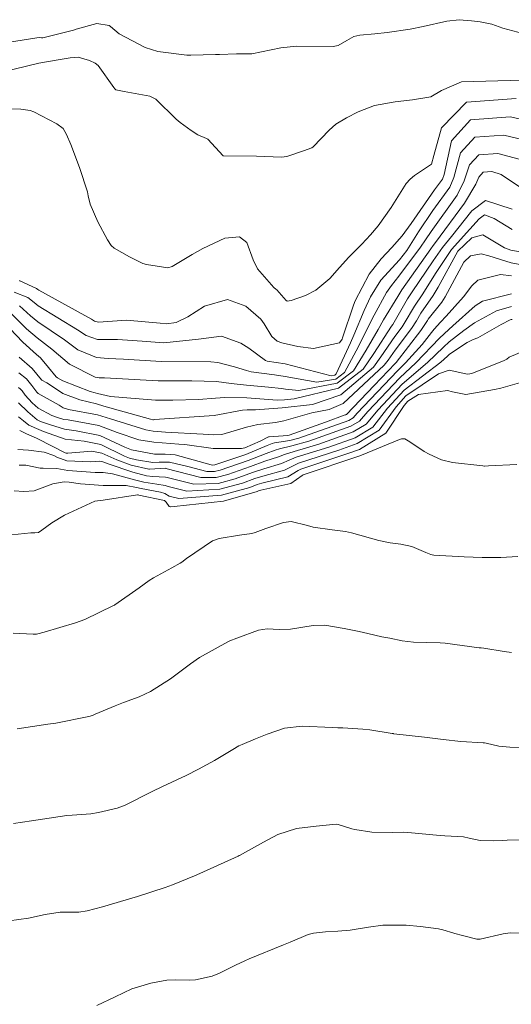
# Model space of a CAD drawing. Units: metres. Extents: x 753110 to 764807, y 8154290 to 8156740.
# Drawn here: x 759738 to 759756, y 8155031 to 8155067 of the extents above; entities that cross this region are included whole.
import ezdxf

# ---------------------------------------------------------------- set-up
doc = ezdxf.new("R2010")
doc.units = ezdxf.units.M
doc.header["$LTSCALE"] = 25
doc.layers.add('Curva Indice', color=36, linetype='Continuous')

msp = doc.modelspace()

# ---------------------------------------------------------------- linework, layer by layer
at = {"layer": 'Curva Indice', "color": 36, "linetype": 'Continuous', "lineweight": 13}
for points in [[(759756.61, 8155066.8015, 72.5), (759755.8726, 8155067.0038, 72.5), (759755.4635, 8155067.1421, 72.5), (759755.0415, 8155067.2297, 72.5), (759754.7172, 8155067.2765, 72.5), (759754.2553, 8155067.3139, 72.5), (759753.8015, 8155067.2644, 72.5), (759752.9207, 8155067.0597, 72.5), (759752.4486, 8155066.9594, 72.5), (759751.5905, 8155066.84, 72.5), (759751.1333, 8155066.7906, 72.5), (759750.5827, 8155066.7391, 72.5), (759750.3517, 8155066.6924, 72.5), (759750.1002, 8155066.5436, 72.5), (759749.7776, 8155066.352, 72.5), (759749.593, 8155066.3159, 72.5), (759748.2341, 8155066.336, 72.5), (759747.6547, 8155066.2665, 72.5), (759746.5791, 8155066.0514, 72.5), (759746.3462, 8155066.0438, 72.5), (759746.2137, 8155066.051, 72.5), (759746.01, 8155066.0449, 72.5), (759745.3794, 8155066.0175, 72.5), (759745.2272, 8155066.0201, 72.5), (759744.3176, 8155066.003, 72.5), (759744.1758, 8155066.0043, 72.5), (759743.0923, 8155066.1392, 72.5), (759742.6322, 8155066.2828, 72.5), (759741.6658, 8155066.7846, 72.5), (759741.3383, 8155067.0584, 72.5), (759741.2891, 8155067.0967, 72.5), (759740.8368, 8155067.1786, 72.5), (759740.065, 8155066.9576, 72.5), (759739.9693, 8155066.9241, 72.5), (759738.834, 8155066.6353, 72.5), (759738.7888, 8155066.6363, 72.5), (759738.7209, 8155066.6484, 72.5), (759738.6128, 8155066.6396, 72.5), (759736.1254, 8155066.2409, 72.5)], [(759756.5886, 8155065.0743, 70), (759754.3488, 8155065.01, 70), (759753.6006, 8155064.6824, 70), (759753.2113, 8155064.4519, 70), (759752.53, 8155064.3373, 70), (759751.8842, 8155064.2688, 70), (759751.1207, 8155064.138, 70), (759750.5198, 8155063.8946, 70), (759750.0792, 8155063.6724, 70), (759749.6934, 8155063.4432, 70), (759749.4453, 8155063.221, 70), (759748.8519, 8155062.6049, 70), (759748.7986, 8155062.5647, 70), (759748.4915, 8155062.4465, 70), (759747.8755, 8155062.2441, 70), (759747.6723, 8155062.2191, 70), (759746.753, 8155062.2505, 70), (759745.5203, 8155062.2611, 70), (759745.5128, 8155062.2649, 70), (759744.9477, 8155062.8879, 70), (759744.9031, 8155062.9129, 70), (759744.5755, 8155063.039, 70), (759744.3252, 8155063.2022, 70), (759743.927, 8155063.5033, 70), (759743.7809, 8155063.6267, 70), (759743.027, 8155064.3717, 70), (759742.8039, 8155064.4756, 70), (759741.8465, 8155064.6516, 70), (759741.5374, 8155064.7154, 70), (759741.504, 8155064.7473, 70), (759741.4674, 8155064.8037, 70), (759740.8798, 8155065.6139, 70), (759740.7763, 8155065.6966, 70), (759740.5615, 8155065.8006, 70), (759740.1508, 8155065.9231, 70), (759739.847, 8155065.9, 70), (759739.4773, 8155065.8336, 70), (759738.6884, 8155065.6992, 70), (759736.8966, 8155065.2748, 70)], [(759756.3646, 8155064.3952, 67.5), (759754.5277, 8155064.2548, 67.5), (759753.6057, 8155063.3042, 67.5), (759753.3236, 8155062.2794, 67.5), (759753.2294, 8155061.9571, 67.5), (759752.5976, 8155061.5341, 67.5), (759752.4402, 8155061.4034, 67.5), (759752.3, 8155061.2352, 67.5), (759751.743, 8155060.3481, 67.5), (759751.2617, 8155059.6635, 67.5), (759750.9728, 8155059.3408, 67.5), (759750.6468, 8155058.9927, 67.5), (759750.165, 8155058.5032, 67.5), (759749.8226, 8155058.1267, 67.5), (759749.4642, 8155057.7169, 67.5), (759748.954, 8155057.2829, 67.5), (759748.5642, 8155057.0853, 67.5), (759748.035, 8155056.9061, 67.5), (759747.8836, 8155056.8713, 67.5), (759747.8697, 8155056.8837, 67.5), (759747.8551, 8155056.9039, 67.5), (759747.5036, 8155057.2939, 67.5), (759747.4683, 8155057.3252, 67.5), (759747.396, 8155057.3863, 67.5), (759746.7882, 8155058.0729, 67.5), (759746.6283, 8155058.4093, 67.5), (759746.3902, 8155059.0547, 67.5), (759746.1237, 8155059.2666, 67.5), (759745.5722, 8155059.2155, 67.5), (759744.7641, 8155058.8288, 67.5), (759744.3739, 8155058.6007, 67.5), (759743.6322, 8155058.1615, 67.5), (759743.4716, 8155058.1153, 67.5), (759742.6809, 8155058.2327, 67.5), (759742.5449, 8155058.2718, 67.5), (759742.0458, 8155058.5148, 67.5), (759741.4789, 8155058.8376, 67.5), (759741.3686, 8155058.9433, 67.5), (759741.2322, 8155059.1542, 67.5), (759740.8698, 8155059.8136, 67.5), (759740.5861, 8155060.4761, 67.5), (759740.5186, 8155060.7794, 67.5), (759740.4866, 8155060.9248, 67.5), (759740.1913, 8155061.8337, 67.5), (759739.9121, 8155062.5823, 67.5), (759739.895, 8155062.6227, 67.5), (759739.8692, 8155062.6808, 67.5), (759739.7121, 8155063.0619, 67.5), (759739.5897, 8155063.2733, 67.5), (759739.3577, 8155063.4568, 67.5), (759738.5013, 8155063.9014, 67.5), (759738.3657, 8155063.9487, 67.5), (759738.0171, 8155063.9937, 67.5), (759737.1253, 8155064.0112, 67.5)], [(759757.8542, 8155063.3448, 65), (759756.1406, 8155063.716, 65), (759754.6817, 8155063.6043, 65), (759753.9682, 8155062.8248, 65), (759753.6962, 8155061.5671, 65), (759753.634, 8155061.4031, 65), (759753.3477, 8155061.0055, 65), (759752.4773, 8155059.7592, 65), (759752.1409, 8155059.2952, 65), (759751.7683, 8155058.863, 65), (759751.3673, 8155058.4434, 65), (759750.9228, 8155057.8791, 65), (759750.4043, 8155056.8829, 65), (759750.3467, 8155056.7274, 65), (759749.9373, 8155055.5214, 65), (759749.918, 8155055.4728, 65), (759749.8259, 8155055.3289, 65), (759748.8577, 8155055.1188, 65), (759748.2877, 8155055.2006, 65), (759747.6863, 8155055.3293, 65), (759747.5108, 8155055.3903, 65), (759747.3129, 8155055.5672, 65), (759747.0352, 8155056.0406, 65), (759746.9063, 8155056.2122, 65), (759746.3577, 8155056.6919, 65), (759745.6721, 8155056.9383, 65), (759744.8262, 8155056.6875, 65), (759744.2116, 8155056.2936, 65), (759743.7794, 8155056.0804, 65), (759743.4146, 8155056.0337, 65), (759743.1835, 8155056.0555, 65), (759741.9318, 8155056.1686, 65), (759740.8958, 8155056.092, 65), (759740.7475, 8155056.1301, 65), (759740.6339, 8155056.2034, 65), (759738.6845, 8155057.289, 65), (759738.6556, 8155057.3117, 65), (759738.6076, 8155057.3459, 65), (759737.9878, 8155057.6265, 65), (759737.9681, 8155057.6392, 65)], [(759757.1574, 8155062.7368, 62.5), (759755.9165, 8155063.0368, 62.5), (759754.8357, 8155062.9543, 62.5), (759754.3071, 8155062.3766, 62.5), (759754.0583, 8155061.4589, 62.5), (759753.9066, 8155061.1072, 62.5), (759753.2833, 8155060.2369, 62.5), (759752.75, 8155059.45, 62.5), (759752.3217, 8155058.7543, 62.5), (759752.0483, 8155058.4045, 62.5), (759751.3556, 8155057.6548, 62.5), (759750.9678, 8155057.0344, 62.5), (759750.7389, 8155056.5341, 62.5), (759750.3535, 8155055.6187, 62.5), (759750.227, 8155055.3316, 62.5), (759749.7055, 8155054.1755, 62.5), (759749.6481, 8155054.1262, 62.5), (759749.52, 8155054.1104, 62.5), (759747.8091, 8155054.5511, 62.5), (759747.1475, 8155054.655, 62.5), (759747.0882, 8155054.6752, 62.5), (759746.4657, 8155055.13, 62.5), (759746.1751, 8155055.3191, 62.5), (759745.4532, 8155055.5803, 62.5), (759744.6047, 8155055.4612, 62.5), (759743.3149, 8155055.3367, 62.5), (759742.5117, 8155055.3958, 62.5), (759741.5965, 8155055.4581, 62.5), (759740.8583, 8155055.4598, 62.5), (759740.4379, 8155055.6018, 62.5), (759740.1248, 8155055.8184, 62.5), (759738.6657, 8155056.704, 62.5), (759738.5153, 8155056.8234, 62.5), (759738.2809, 8155057.0163, 62.5), (759737.7782, 8155057.2057, 62.5)], [(759756.4766, 8155062.1427, 60), (759755.6925, 8155062.3577, 60), (759754.9897, 8155062.3038, 60), (759754.6458, 8155061.9285, 60), (759754.4456, 8155061.3431, 60), (759754.1788, 8155060.8116, 60), (759753.2185, 8155059.4616, 60), (759753.0112, 8155059.154, 60), (759752.8305, 8155058.8802, 60), (759752.0277, 8155057.8022, 60), (759751.7451, 8155057.4528, 60), (759751.5709, 8155057.1966, 60), (759751.1096, 8155056.3513, 60), (759750.7917, 8155055.721, 60), (759750.5243, 8155055.1957, 60), (759750.0055, 8155054.2304, 60), (759749.6928, 8155053.9788, 60), (759748.9893, 8155053.8716, 60), (759747.8165, 8155054.0825, 60), (759747.4118, 8155054.1478, 60), (759746.5487, 8155054.2592, 60), (759746.3817, 8155054.3009, 60), (759745.9405, 8155054.4437, 60), (759745.3186, 8155054.6009, 60), (759745.0583, 8155054.6285, 60), (759743.2147, 8155054.6363, 60), (759741.8224, 8155054.719, 60), (759741.2616, 8155054.7481, 60), (759740.8182, 8155054.7835, 60), (759740.1286, 8155055.0738, 60), (759739.6339, 8155055.447, 60), (759738.6467, 8155056.1148, 60), (759738.375, 8155056.3349, 60), (759737.9711, 8155056.7038, 60)], [(759756.7478, 8155060.9444, 57.5), (759755.8176, 8155061.5676, 57.5), (759755.4684, 8155061.6783, 57.5), (759755.1437, 8155061.6535, 57.5), (759754.9849, 8155061.4801, 57.5), (759754.869, 8155061.2166, 57.5), (759754.4514, 8155060.5156, 57.5), (759753.383, 8155059.0466, 57.5), (759753.3006, 8155058.9385, 57.5), (759753.2066, 8155058.8118, 57.5), (759752.1336, 8155057.2927, 57.5), (759752.092, 8155057.2292, 57.5), (759751.9846, 8155057.0547, 57.5), (759751.4597, 8155056.1788, 57.5), (759751.2573, 8155055.8297, 57.5), (759750.8128, 8155055.0639, 57.5), (759750.338, 8155054.2912, 57.5), (759749.7376, 8155053.831, 57.5), (759748.3171, 8155053.5691, 57.5), (759747.8238, 8155053.6134, 57.5), (759747.6777, 8155053.6374, 57.5), (759747.1907, 8155053.6827, 57.5), (759746.3765, 8155053.7575, 57.5), (759745.8063, 8155053.8254, 57.5), (759745.2743, 8155053.8933, 57.5), (759744.3566, 8155053.92, 57.5), (759743.113, 8155053.9255, 57.5), (759741.1211, 8155054.0304, 57.5), (759740.9264, 8155054.0376, 57.5), (759740.7754, 8155054.0621, 57.5), (759739.8191, 8155054.5456, 57.5), (759739.1681, 8155055.0947, 57.5), (759738.6275, 8155055.5173, 57.5), (759738.2347, 8155055.8464, 57.5), (759737.6726, 8155056.4028, 57.5)], [(759756.2267, 8155060.2931, 55), (759755.2359, 8155060.615, 55), (759754.724, 8155060.2196, 55), (759753.9782, 8155059.2794, 55), (759753.6385, 8155058.8632, 55), (759753.291, 8155058.3724, 55), (759752.5199, 8155057.2223, 55), (759752.3473, 8155056.9587, 55), (759751.8965, 8155056.1857, 55), (759751.7983, 8155056.0118, 55), (759751.7563, 8155055.9463, 55), (759751.0931, 8155054.9358, 55), (759750.6977, 8155054.3569, 55), (759749.7912, 8155053.6537, 55), (759748.1429, 8155053.2524, 55), (759747.7886, 8155053.2179, 55), (759747.5165, 8155053.2082, 55), (759746.394, 8155053.2939, 55), (759745.5721, 8155053.3091, 55), (759745.2337, 8155053.2824, 55), (759744.5984, 8155053.2342, 55), (759743.6464, 8155053.2027, 55), (759743.0099, 8155053.2052, 55), (759741.3409, 8155053.3347, 55), (759740.8644, 8155053.4467, 55), (759740.7737, 8155053.4729, 55), (759740.5838, 8155053.528, 55), (759739.5716, 8155053.9216, 55), (759739.3758, 8155054.0361, 55), (759739.3326, 8155054.0732, 55), (759739.0477, 8155054.4116, 55), (759738.7458, 8155054.7752, 55), (759738.6076, 8155054.8994, 55), (759738.0945, 8155055.3581, 55), (759737.3817, 8155056.1093, 55)], [(759756.2221, 8155059.5307, 52.5), (759755.5565, 8155059.9465, 52.5), (759755.1906, 8155060.0736, 52.5), (759754.9964, 8155059.9239, 52.5), (759754.6578, 8155059.5453, 52.5), (759753.9762, 8155058.7879, 52.5), (759753.3812, 8155057.903, 52.5), (759752.9064, 8155057.1519, 52.5), (759752.5986, 8155056.6924, 52.5), (759752.2242, 8155056.0511, 52.5), (759752.1426, 8155055.9228, 52.5), (759751.8779, 8155055.5659, 52.5), (759751.3619, 8155054.813, 52.5), (759751.0798, 8155054.4268, 52.5), (759749.8684, 8155053.399, 52.5), (759748.8213, 8155053.0444, 52.5), (759747.698, 8155052.9166, 52.5), (759746.7092, 8155052.8435, 52.5), (759746.4108, 8155052.8485, 52.5), (759746.2368, 8155052.838, 52.5), (759745.187, 8155052.6346, 52.5), (759742.9694, 8155052.4821, 52.5), (759742.9318, 8155052.4811, 52.5), (759742.9063, 8155052.4812, 52.5), (759742.8236, 8155052.4954, 52.5), (759741.0983, 8155052.986, 52.5), (759740.8191, 8155053.0659, 52.5), (759740.2072, 8155053.2144, 52.5), (759739.5802, 8155053.4543, 52.5), (759739.0439, 8155053.8069, 52.5), (759738.9809, 8155053.8486, 52.5), (759738.8047, 8155053.9522, 52.5), (759738.7924, 8155053.964, 52.5), (759738.439, 8155054.3767, 52.5), (759737.9548, 8155054.8011, 52.5)], [(759757.2368, 8155058.5771, 50), (759756.1735, 8155058.7643, 50), (759755.9383, 8155058.8548, 50), (759755.1317, 8155059.3338, 50), (759754.7295, 8155059.2277, 50), (759754.2088, 8155058.7361, 50), (759753.4789, 8155057.3948, 50), (759753.2935, 8155057.0814, 50), (759752.8428, 8155056.4336, 50), (759752.6731, 8155056.1501, 50), (759752.4887, 8155055.8565, 50), (759751.8816, 8155055.0533, 50), (759751.6287, 8155054.6911, 50), (759751.4827, 8155054.5004, 50), (759749.9652, 8155053.0792, 50), (759749.4463, 8155052.8527, 50), (759748.7988, 8155052.7356, 50), (759747.7647, 8155052.4351, 50), (759747.4525, 8155052.382, 50), (759746.7964, 8155052.3078, 50), (759746.376, 8155052.2001, 50), (759745.4721, 8155051.9344, 50), (759745.1492, 8155051.9134, 50), (759744.7714, 8155051.9429, 50), (759743.3812, 8155052.0232, 50), (759742.9246, 8155052.0547, 50), (759742.6522, 8155052.1017, 50), (759741.3397, 8155052.5105, 50), (759740.8645, 8155052.6589, 50), (759739.787, 8155052.8646, 50), (759739.5899, 8155052.9265, 50), (759739.4395, 8155053.0138, 50), (759738.665, 8155053.4559, 50), (759738.616, 8155053.4992, 50), (759738.4271, 8155053.7547, 50), (759738.2263, 8155053.9955, 50), (759737.9457, 8155054.2158, 50)], [(759756.825, 8155058.1716, 47.5), (759756.1856, 8155058.3015, 47.5), (759755.3616, 8155058.5529, 47.5), (759755.0776, 8155058.6259, 47.5), (759754.6798, 8155058.5554, 47.5), (759754.4325, 8155058.3177, 47.5), (759753.7436, 8155057.0365, 47.5), (759753.6099, 8155056.8385, 47.5), (759753.1154, 8155056.2104, 47.5), (759753.0848, 8155056.1642, 47.5), (759752.841, 8155055.7891, 47.5), (759751.9233, 8155054.6007, 47.5), (759751.8997, 8155054.5744, 47.5), (759751.8887, 8155054.5629, 47.5), (759751.1146, 8155053.7481, 47.5), (759750.0869, 8155052.6773, 47.5), (759750.0626, 8155052.6636, 47.5), (759750.033, 8155052.6578, 47.5), (759749.3102, 8155052.3926, 47.5), (759747.9549, 8155051.9071, 47.5), (759747.9115, 8155051.8982, 47.5), (759747.2249, 8155051.851, 47.5), (759747.215, 8155051.8489, 47.5), (759747.1953, 8155051.8404, 47.5), (759746.8807, 8155051.6832, 47.5), (759746.3163, 8155051.4385, 47.5), (759746.1972, 8155051.4127, 47.5), (759745.1417, 8155051.4119, 47.5), (759744.1019, 8155051.5549, 47.5), (759743.8794, 8155051.5785, 47.5), (759742.9482, 8155051.6411, 47.5), (759742.3894, 8155051.7342, 47.5), (759741.5929, 8155052.0117, 47.5), (759740.9082, 8155052.2668, 47.5), (759739.7719, 8155052.4699, 47.5), (759739.6088, 8155052.4926, 47.5), (759739.4178, 8155052.5472, 47.5), (759739.1753, 8155052.6354, 47.5), (759738.6628, 8155052.9118, 47.5), (759738.4408, 8155053.104, 47.5), (759738.1857, 8155053.3916, 47.5), (759738.0675, 8155053.5485, 47.5), (759738.0134, 8155053.6142, 47.5), (759737.9371, 8155053.6725, 47.5)], [(759756.1983, 8155057.8168, 45), (759755.7835, 8155057.868, 45), (759754.9493, 8155057.6518, 45), (759754.724, 8155057.448, 45), (759754.4138, 8155057.0416, 45), (759753.7748, 8155056.3145, 45), (759753.5701, 8155056.0998, 45), (759753.3293, 8155055.841, 45), (759753.2269, 8155055.7152, 45), (759752.8868, 8155055.2726, 45), (759752.2716, 8155054.5843, 45), (759751.9788, 8155054.2923, 45), (759750.4849, 8155052.7188, 45), (759750.3252, 8155052.546, 45), (759750.1682, 8155052.4524, 45), (759748.3219, 8155051.7963, 45), (759747.983, 8155051.7116, 45), (759747.419, 8155051.6229, 45), (759747.3305, 8155051.6011, 45), (759747.1495, 8155051.5274, 45), (759746.3589, 8155051.1943, 45), (759745.2114, 8155050.8015, 45), (759745.1324, 8155050.7881, 45), (759745.0665, 8155050.8042, 45), (759743.7386, 8155051.1765, 45), (759743.3719, 8155051.1973, 45), (759742.9732, 8155051.2028, 45), (759742.1228, 8155051.3614, 45), (759741.8708, 8155051.4644, 45), (759740.9493, 8155051.8982, 45), (759740.0732, 8155052.0736, 45), (759739.6345, 8155052.1268, 45), (759739.1255, 8155052.2871, 45), (759738.7509, 8155052.4082, 45), (759738.6216, 8155052.4705, 45), (759738.283, 8155052.7725, 45), (759737.9361, 8155053.1016, 45)], [(759756.1994, 8155057.1485, 42.5), (759755.1196, 8155056.8716, 42.5), (759754.8462, 8155056.7003, 42.5), (759754.022, 8155055.9599, 42.5), (759753.8715, 8155055.8289, 42.5), (759753.5316, 8155055.5015, 42.5), (759752.6571, 8155054.5946, 42.5), (759752.0632, 8155054.0387, 42.5), (759750.8794, 8155052.7843, 42.5), (759750.5689, 8155052.4321, 42.5), (759750.2465, 8155052.2395, 42.5), (759748.6893, 8155051.6855, 42.5), (759748.0601, 8155051.5102, 42.5), (759747.6063, 8155051.4028, 42.5), (759747.4459, 8155051.3536, 42.5), (759747.1055, 8155051.2276, 42.5), (759746.4408, 8155050.9713, 42.5), (759745.4052, 8155050.6056, 42.5), (759745.1956, 8155050.5538, 42.5), (759744.914, 8155050.5536, 42.5), (759744.2077, 8155050.7481, 42.5), (759743.5288, 8155050.9107, 42.5), (759743.1466, 8155050.9022, 42.5), (759742.9146, 8155050.8982, 42.5), (759742.3035, 8155050.9928, 42.5), (759742.0412, 8155051.0532, 42.5), (759741.8584, 8155051.1273, 42.5), (759740.9868, 8155051.5619, 42.5), (759740.3665, 8155051.6877, 42.5), (759739.6601, 8155051.7611, 42.5), (759738.855, 8155052.0464, 42.5), (759738.6846, 8155052.1154, 42.5), (759738.315, 8155052.2835, 42.5), (759738.1213, 8155052.4326, 42.5), (759737.939, 8155052.5889, 42.5)], [(759756.1929, 8155056.6733, 40), (759755.6433, 8155056.5231, 40), (759754.823, 8155056.0779, 40), (759754.4251, 8155055.7852, 40), (759753.8868, 8155055.3644, 40), (759753.6763, 8155055.1683, 40), (759753.0905, 8155054.6061, 40), (759752.1427, 8155053.7998, 40), (759751.2528, 8155052.8462, 40), (759750.8126, 8155052.3183, 40), (759750.3251, 8155052.0256, 40), (759749.0583, 8155051.5742, 40), (759748.1404, 8155051.3006, 40), (759747.7872, 8155051.1904, 40), (759747.5614, 8155051.1057, 40), (759747.0631, 8155050.9388, 40), (759746.5232, 8155050.7471, 40), (759745.6854, 8155050.4442, 40), (759745.2616, 8155050.3363, 40), (759744.6847, 8155050.3335, 40), (759743.3971, 8155050.6759, 40), (759743.388, 8155050.6774, 40), (759742.7878, 8155050.6424, 40), (759742.767, 8155050.6443, 40), (759742.1033, 8155050.7977, 40), (759741.576, 8155050.992, 40), (759741.0226, 8155051.2406, 40), (759740.653, 8155051.3108, 40), (759739.7611, 8155051.2396, 40), (759739.6973, 8155051.2413, 40), (759739.6695, 8155051.2516, 40), (759739.6616, 8155051.2562, 40), (759738.654, 8155051.7719, 40), (759738.5963, 8155051.7987, 40), (759738.2363, 8155051.9621, 40), (759737.9796, 8155052.079, 40)], [(759756.2183, 8155056.193, 37.5), (759756.1865, 8155056.1977, 37.5), (759756.1487, 8155056.1868, 37.5), (759755.8097, 8155056.0142, 37.5), (759754.9514, 8155055.5183, 37.5), (759754.779, 8155055.4493, 37.5), (759754.5574, 8155055.3444, 37.5), (759753.9017, 8155054.9096, 37.5), (759753.8209, 8155054.8354, 37.5), (759753.5755, 8155054.6191, 37.5), (759752.2174, 8155053.5754, 37.5), (759751.6027, 8155052.9042, 37.5), (759751.0561, 8155052.2045, 37.5), (759750.404, 8155051.8111, 37.5), (759749.4276, 8155051.4628, 37.5), (759748.2223, 8155051.0868, 37.5), (759747.9617, 8155050.9854, 37.5), (759747.6769, 8155050.858, 37.5), (759747.0221, 8155050.659, 37.5), (759746.6056, 8155050.5227, 37.5), (759745.9622, 8155050.2848, 37.5), (759745.3278, 8155050.1186, 37.5), (759744.4335, 8155050.0922, 37.5), (759743.4378, 8155050.3395, 37.5), (759743.3769, 8155050.3522, 37.5), (759742.9169, 8155050.3739, 37.5), (759742.6717, 8155050.4036, 37.5), (759742.1688, 8155050.5287, 37.5), (759741.2587, 8155050.84, 37.5), (759741.0585, 8155050.9194, 37.5), (759740.9322, 8155050.9435, 37.5), (759740.6184, 8155050.9226, 37.5), (759739.7262, 8155050.9537, 37.5), (759739.3498, 8155051.0957, 37.5), (759739.2388, 8155051.1581, 37.5), (759738.8891, 8155051.2791, 37.5), (759738.3108, 8155051.35, 37.5), (759737.9074, 8155051.3746, 37.5)], [(759756.9844, 8155055.167, 35), (759756.1068, 8155054.801, 35), (759756.0205, 8155054.7265, 35), (759755.9291, 8155054.6818, 35), (759754.7293, 8155054.1978, 35), (759754.5832, 8155054.1664, 35), (759754.5078, 8155054.1758, 35), (759753.8857, 8155054.3172, 35), (759753.489, 8155054.1843, 35), (759752.2867, 8155053.3673, 35), (759751.9258, 8155052.9578, 35), (759751.3, 8155052.0906, 35), (759750.4832, 8155051.5958, 35), (759749.7985, 8155051.3509, 35), (759748.3053, 8155050.87, 35), (759748.1299, 8155050.7878, 35), (759747.7923, 8155050.6105, 35), (759746.9823, 8155050.3874, 35), (759746.6879, 8155050.2985, 35), (759746.2352, 8155050.1276, 35), (759745.3939, 8155049.9009, 35), (759744.1647, 8155049.8341, 35), (759743.4788, 8155049.9999, 35), (759743.3661, 8155050.0371, 35), (759743.0537, 8155050.0893, 35), (759742.577, 8155050.1642, 35), (759742.2361, 8155050.2517, 35), (759741.4112, 8155050.4734, 35), (759741.075, 8155050.522, 35), (759740.7767, 8155050.5222, 35), (759739.7617, 8155050.6019, 35), (759739.3565, 8155050.6672, 35), (759738.8479, 8155050.6826, 35), (759738.7359, 8155050.6831, 35), (759738.202, 8155050.7902, 35), (759737.9578, 8155050.7953, 35)], [(759756.6609, 8155053.8943, 32.5), (759755.7967, 8155053.6453, 32.5), (759755.5719, 8155053.6022, 32.5), (759754.5072, 8155053.4197, 32.5), (759754.0092, 8155053.5192, 32.5), (759753.824, 8155053.5599, 32.5), (759752.753, 8155053.4104, 32.5), (759752.3525, 8155053.1696, 32.5), (759752.219, 8155053.0065, 32.5), (759751.5436, 8155051.9768, 32.5), (759750.5629, 8155051.3793, 32.5), (759750.1702, 8155051.2388, 32.5), (759748.3891, 8155050.6513, 32.5), (759748.2918, 8155050.5976, 32.5), (759747.9076, 8155050.3629, 32.5), (759746.9435, 8155050.1224, 32.5), (759746.7702, 8155050.0745, 32.5), (759746.5053, 8155049.972, 32.5), (759745.4599, 8155049.6835, 32.5), (759743.8755, 8155049.5563, 32.5), (759743.521, 8155049.6502, 32.5), (759743.3559, 8155049.7398, 32.5), (759743.1968, 8155049.7914, 32.5), (759742.4825, 8155049.9254, 32.5), (759742.3042, 8155049.9716, 32.5), (759741.9257, 8155050.0431, 32.5), (759741.071, 8155050.043, 32.5), (759740.2296, 8155050.1018, 32.5), (759739.8059, 8155050.1622, 32.5), (759739.631, 8155050.1793, 32.5), (759739.207, 8155050.1045, 32.5), (759738.5145, 8155049.8404, 32.5), (759738.1312, 8155049.8172, 32.5), (759737.7748, 8155049.8479, 32.5)], [(759756.3878, 8155050.8155, 30), (759755.3465, 8155050.7689, 30), (759755.2008, 8155050.7628, 30), (759755.1775, 8155050.763, 30), (759755.1302, 8155050.7661, 30), (759754.0106, 8155050.8918, 30), (759753.6056, 8155050.9958, 30), (759753.1421, 8155051.2069, 30), (759752.9655, 8155051.3071, 30), (759752.428, 8155051.6596, 30), (759752.2485, 8155051.7743, 30), (759752.1196, 8155051.7759, 30), (759752.0444, 8155051.7428, 30), (759750.6428, 8155051.162, 30), (759750.5431, 8155051.1263, 30), (759748.4734, 8155050.4312, 30), (759748.4475, 8155050.4147, 30), (759748.0231, 8155050.1152, 30), (759746.9055, 8155049.8638, 30), (759746.8526, 8155049.85, 30), (759746.7719, 8155049.8185, 30), (759745.5265, 8155049.4644, 30), (759743.6975, 8155049.2575, 30), (759743.5822, 8155049.2465, 30), (759743.5607, 8155049.2435, 30), (759743.5192, 8155049.256, 30), (759743.4011, 8155049.4257, 30), (759743.3471, 8155049.4819, 30), (759743.345, 8155049.4831, 30), (759742.3881, 8155049.687, 30), (759742.3724, 8155049.6911, 30), (759742.3415, 8155049.6954, 30), (759741.0663, 8155049.4977, 30), (759740.7605, 8155049.4555, 30), (759739.6446, 8155048.94, 30), (759739.1679, 8155048.6497, 30), (759738.798, 8155048.3829, 30), (759738.6805, 8155048.2983, 30), (759738.5404, 8155048.2843, 30), (759738.3915, 8155048.2822, 30), (759737.6881, 8155048.2052, 30)], [(759756.429, 8155047.4101, 27.5), (759755.8049, 8155047.3735, 27.5), (759755.1137, 8155047.3681, 27.5), (759754.4381, 8155047.3963, 27.5), (759753.3209, 8155047.4609, 27.5), (759753.2633, 8155047.466, 27.5), (759753.2034, 8155047.4796, 27.5), (759753.0249, 8155047.5576, 27.5), (759752.4999, 8155047.781, 27.5), (759752.0966, 8155047.8595, 27.5), (759751.7055, 8155047.9106, 27.5), (759751.2819, 8155048.0011, 27.5), (759750.2667, 8155048.2875, 27.5), (759750.0458, 8155048.3362, 27.5), (759749.5582, 8155048.3972, 27.5), (759748.8463, 8155048.4954, 27.5), (759748.6363, 8155048.557, 27.5), (759748.0325, 8155048.7096, 27.5), (759747.7498, 8155048.6665, 27.5), (759747.1001, 8155048.4408, 27.5), (759746.7017, 8155048.2928, 27.5), (759746.5818, 8155048.2613, 27.5), (759746.1168, 8155048.194, 27.5), (759745.3732, 8155048.0745, 27.5), (759745.127, 8155047.9912, 27.5), (759744.1606, 8155047.3343, 27.5), (759743.9842, 8155047.2009, 27.5), (759743.9176, 8155047.1572, 27.5), (759743.6143, 8155046.9931, 27.5), (759742.9321, 8155046.6215, 27.5), (759742.7779, 8155046.5183, 27.5), (759742.4004, 8155046.2396, 27.5), (759741.5051, 8155045.6151, 27.5), (759741.4866, 8155045.6044, 27.5), (759741.4563, 8155045.5884, 27.5), (759740.39, 8155045.0715, 27.5), (759740.0457, 8155044.9442, 27.5), (759738.8818, 8155044.6008, 27.5), (759738.6526, 8155044.5379, 27.5), (759738.6024, 8155044.5319, 27.5), (759738.4787, 8155044.5328, 27.5), (759737.7316, 8155044.5662, 27.5)], [(759756.1927, 8155043.8461, 25), (759755.9251, 8155043.8895, 25), (759755.1679, 8155044.003, 25), (759755.0762, 8155044.0148, 25), (759755.0038, 8155044.0244, 25), (759753.7403, 8155044.1892, 25), (759753.549, 8155044.2008, 25), (759752.5647, 8155044.2352, 25), (759752.1471, 8155044.2859, 25), (759751.6832, 8155044.3731, 25), (759751.3886, 8155044.4333, 25), (759750.872, 8155044.5518, 25), (759750.5487, 8155044.6239, 25), (759749.9951, 8155044.7395, 25), (759749.2788, 8155044.8549, 25), (759748.8481, 8155044.846, 25), (759748.0074, 8155044.7131, 25), (759747.5845, 8155044.6971, 25), (759747.1485, 8155044.7189, 25), (759746.8293, 8155044.6779, 25), (759746.0171, 8155044.3825, 25), (759745.7669, 8155044.2825, 25), (759745.6858, 8155044.2448, 25), (759744.6448, 8155043.6577, 25), (759744.307, 8155043.43, 25), (759743.5593, 8155042.8687, 25), (759742.8305, 8155042.4027, 25), (759742.4025, 8155042.2034, 25), (759741.8295, 8155041.9912, 25), (759741.5187, 8155041.8705, 25), (759740.781, 8155041.5619, 25), (759740.6731, 8155041.5171, 25), (759740.5357, 8155041.4739, 25), (759739.3171, 8155041.2321, 25), (759739.2161, 8155041.2155, 25), (759739.0239, 8155041.1855, 25), (759737.8864, 8155041.0202, 25)], [(759756.5962, 8155040.3165, 22.5), (759756.1339, 8155040.338, 22.5), (759755.7281, 8155040.3716, 22.5), (759755.2543, 8155040.4822, 22.5), (759755.1914, 8155040.4949, 22.5), (759755.1809, 8155040.4958, 22.5), (759755.148, 8155040.4979, 22.5), (759754.3186, 8155040.5456, 22.5), (759753.6605, 8155040.6183, 22.5), (759752.9728, 8155040.7057, 22.5), (759751.8392, 8155040.8352, 22.5), (759751.8253, 8155040.8371, 22.5), (759751.82, 8155040.8377, 22.5), (759751.7803, 8155040.8436, 22.5), (759750.9472, 8155040.9777, 22.5), (759750.6845, 8155041.0103, 22.5), (759749.9503, 8155041.0516, 22.5), (759749.7668, 8155041.0553, 22.5), (759749.5691, 8155041.0647, 22.5), (759748.4446, 8155041.1146, 22.5), (759747.7924, 8155041.0368, 22.5), (759747.1433, 8155040.8224, 22.5), (759746.7143, 8155040.6442, 22.5), (759746.2164, 8155040.4356, 22.5), (759746.0965, 8155040.3817, 22.5), (759746.0384, 8155040.3494, 22.5), (759745.9323, 8155040.2828, 22.5), (759745.1947, 8155039.8444, 22.5), (759744.6064, 8155039.5202, 22.5), (759744.1437, 8155039.2881, 22.5), (759743.2631, 8155038.8777, 22.5), (759742.8864, 8155038.696, 22.5), (759741.8844, 8155038.1873, 22.5), (759741.5914, 8155038.0751, 22.5), (759740.9014, 8155037.9126, 22.5), (759740.6138, 8155037.8701, 22.5), (759739.9234, 8155037.812, 22.5), (759739.7287, 8155037.7984, 22.5), (759739.4802, 8155037.7718, 22.5), (759738.4166, 8155037.6005, 22.5), (759737.7442, 8155037.5091, 22.5)], [(759756.908, 8155036.8943, 20), (759756.0343, 8155036.8881, 20), (759755.8463, 8155036.8785, 20), (759755.5109, 8155036.858, 20), (759755.0356, 8155036.8702, 20), (759754.623, 8155036.967, 20), (759754.4158, 8155037.0155, 20), (759753.7206, 8155037.049, 20), (759753.5562, 8155037.0561, 20), (759752.3513, 8155037.1748, 20), (759752.1901, 8155037.1813, 20), (759751.7987, 8155037.1715, 20), (759751.0195, 8155037.1905, 20), (759750.3968, 8155037.2793, 20), (759750.2867, 8155037.3084, 20), (759749.7797, 8155037.4645, 20), (759749.6978, 8155037.4773, 20), (759749.5735, 8155037.4721, 20), (759748.9636, 8155037.408, 20), (759748.2317, 8155037.3189, 20), (759747.5391, 8155037.1035, 20), (759747.0117, 8155036.8192, 20), (759746.1212, 8155036.3212, 20), (759746.1063, 8155036.3134, 20), (759746.076, 8155036.2991, 20), (759745.1742, 8155035.8897, 20), (759744.5371, 8155035.6007, 20), (759744.4576, 8155035.5656, 20), (759743.6424, 8155035.2356, 20), (759743.3674, 8155035.1372, 20), (759742.3441, 8155034.8046, 20), (759741.923, 8155034.6715, 20), (759741.0519, 8155034.419, 20), (759740.4786, 8155034.2702, 20), (759740.171, 8155034.2239, 20), (759739.6892, 8155034.2222, 20), (759739.4767, 8155034.2162, 20), (759738.9251, 8155034.1367, 20), (759738.3002, 8155034.001, 20), (759737.5922, 8155033.902, 20)], [(759756.7135, 8155033.4364, 17.5), (759756.1484, 8155033.4553, 17.5), (759755.8826, 8155033.4206, 17.5), (759755.0361, 8155033.2175, 17.5), (759754.9073, 8155033.2168, 17.5), (759754.3812, 8155033.3501, 17.5), (759754.093, 8155033.4273, 17.5), (759754.0614, 8155033.4371, 17.5), (759753.6565, 8155033.5638, 17.5), (759753.4905, 8155033.5989, 17.5), (759752.8253, 8155033.6844, 17.5), (759752.2957, 8155033.7308, 17.5), (759751.4305, 8155033.7335, 17.5), (759750.8957, 8155033.6637, 17.5), (759750.2173, 8155033.5518, 17.5), (759749.7656, 8155033.5193, 17.5), (759749.3113, 8155033.4889, 17.5), (759748.8654, 8155033.4359, 17.5), (759748.6702, 8155033.3849, 17.5), (759747.9917, 8155033.101, 17.5), (759747.7545, 8155033.0021, 17.5), (759746.477, 8155032.4912, 17.5), (759746.3147, 8155032.4176, 17.5), (759745.974, 8155032.2474, 17.5), (759745.3848, 8155031.955, 17.5), (759745.1048, 8155031.8488, 17.5), (759744.4897, 8155031.7078, 17.5), (759744.2661, 8155031.6909, 17.5), (759743.7437, 8155031.7068, 17.5), (759743.4317, 8155031.6905, 17.5), (759742.8423, 8155031.5897, 17.5), (759742.1324, 8155031.3695, 17.5), (759741.5122, 8155031.0736, 17.5), (759740.8401, 8155030.7629, 17.5)]]:
    msp.add_polyline3d(points, dxfattribs=at)

doc.saveas('drawing.dxf')
